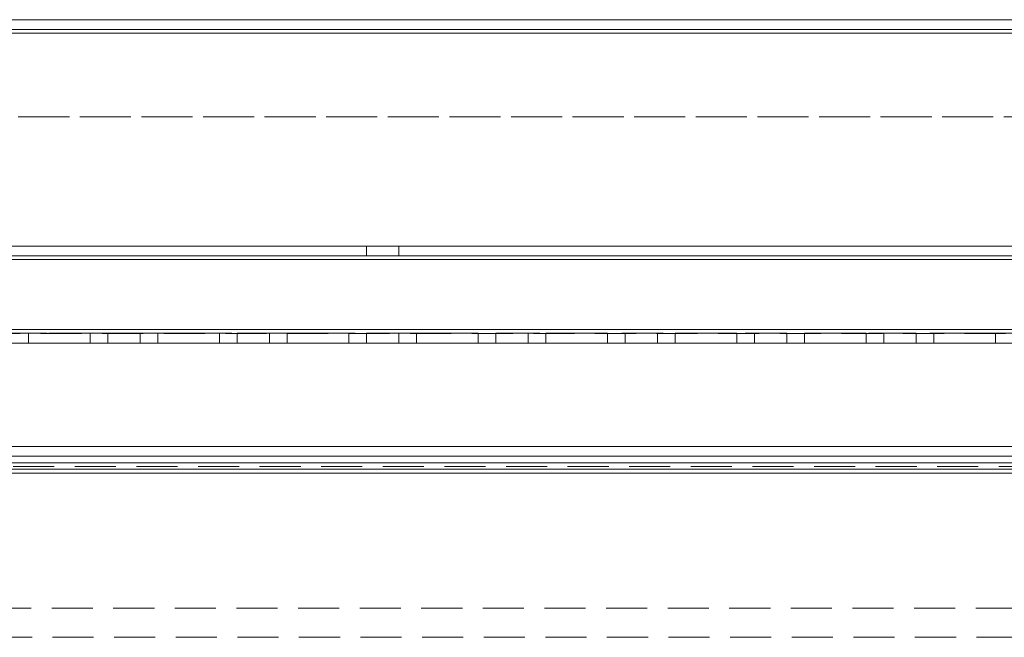
# Model space of a CAD drawing. Units: millimetres. Extents: x 63 to 8517, y 73 to 6086.
# Drawn here: x 3297 to 3450, y 3252 to 3348 of the extents above; entities that cross this region are included whole.
import ezdxf

# ---------------------------------------------------------------- set-up
doc = ezdxf.new("R2010")
doc.units = ezdxf.units.MM
doc.header["$LTSCALE"] = 5
doc.linetypes.add('HIDDEN', pattern=[1.905, 1.27, -0.635])

msp = doc.modelspace()

# ---------------------------------------------------------------- linework, layer by layer
at = {"color": 7, "linetype": 'Continuous', "lineweight": 18}
for p, q in [((3706.88, 3347.55), (3199.88, 3347.55)), ((3199.88, 3347.55), (3453.38, 3347.55)), ((3442.98, 3347.55), (3239.88, 3347.55)), ((3706.88, 3297.55), (3203.38, 3297.55)), ((3703.38, 3297.55), (3203.38, 3297.55)), ((3308.13, 3297.55), (3298.63, 3297.55)), ((3315.88, 3297.55), (3310.88, 3297.55)), ((3328.13, 3297.55), (3318.63, 3297.55)), ((3318.63, 3297.55), (3318.63, 3297.55)), ((3318.63, 3297.55), (3328.13, 3297.55)), ((3348.13, 3297.55), (3338.63, 3297.55)), ((3368.13, 3297.55), (3358.63, 3297.55)), ((3358.63, 3297.55), (3368.13, 3297.55)), ((3368.13, 3297.55), (3368.13, 3297.55)), ((3375.88, 3297.55), (3370.88, 3297.55)), ((3388.13, 3297.55), (3378.63, 3297.55)), ((3395.88, 3297.55), (3390.88, 3297.55)), ((3408.13, 3297.55), (3398.63, 3297.55)), ((3398.63, 3297.55), (3398.63, 3297.55)), ((3398.63, 3297.55), (3408.13, 3297.55)), ((3415.88, 3297.55), (3410.88, 3297.55)), ((3428.13, 3297.55), (3418.63, 3297.55)), ((3418.63, 3297.55), (3418.63, 3297.55)), ((3418.63, 3297.55), (3428.13, 3297.55)), ((3448.13, 3297.55), (3438.63, 3297.55)), ((3438.63, 3297.55), (3448.13, 3297.55)), ((3448.13, 3297.55), (3448.13, 3297.55)), ((3203.38, 3281.55), (3703.38, 3281.54))]:
    msp.add_line(p, q, dxfattribs=at)
at = {"color": 7, "linetype": 'HIDDEN', "lineweight": 18}
for p, q in [((3239.88, 3347.55), (3666.88, 3347.55)), ((3666.88, 3347.54), (3442.98, 3347.55)), ((3199.88, 3346.05), (3706.88, 3346.05)), ((3706.88, 3346.04), (3199.88, 3346.05)), ((3706.88, 3345.45), (3199.88, 3345.45)), ((3199.88, 3345.45), (3706.88, 3345.44)), ((3666.88, 3346.05), (3239.88, 3346.05)), ((3239.88, 3346.05), (3666.88, 3346.04)), ((3239.88, 3345.45), (3666.88, 3345.45)), ((3239.88, 3345.45), (3666.88, 3345.44)), ((3666.88, 3332.55), (3239.88, 3332.55)), ((3239.88, 3332.55), (3666.88, 3332.54)), ((3706.88, 3312.55), (3199.88, 3312.55)), ((3199.88, 3312.55), (3706.88, 3312.55)), ((3706.88, 3312.54), (3199.88, 3312.55)), ((3355.88, 3312.55), (3350.88, 3312.55)), ((3350.88, 3312.55), (3355.88, 3312.55)), ((3350.88, 3312.55), (3350.88, 3311.05)), ((3350.88, 3312.55), (3350.88, 3311.05)), ((3355.88, 3311.05), (3355.88, 3312.55)), ((3355.88, 3311.05), (3355.88, 3312.55)), ((3706.88, 3311.05), (3199.88, 3311.05)), ((3706.88, 3311.05), (3199.88, 3311.05)), ((3199.88, 3311.05), (3706.88, 3311.04)), ((3199.88, 3311.05), (3706.88, 3311.04)), ((3199.88, 3310.45), (3706.88, 3310.45)), ((3706.88, 3310.44), (3199.88, 3310.45)), ((3355.88, 3311.05), (3350.88, 3311.05)), ((3350.88, 3311.05), (3355.88, 3311.05)), ((3706.88, 3299.65), (3199.88, 3299.65)), ((3199.88, 3299.65), (3706.88, 3299.65)), ((3706.88, 3299.64), (3199.88, 3299.65)), ((3199.88, 3299.65), (3706.88, 3299.64)), ((3199.88, 3299.05), (3706.88, 3299.05)), ((3199.88, 3299.05), (3706.88, 3299.05)), ((3706.88, 3299.04), (3199.88, 3299.05)), ((3706.88, 3299.04), (3199.88, 3299.05)), ((3308.13, 3299.05), (3298.63, 3299.05)), ((3298.63, 3299.05), (3298.63, 3297.55)), ((3308.13, 3299.05), (3298.63, 3299.05)), ((3298.63, 3299.05), (3298.63, 3297.55)), ((3308.13, 3299.05), (3308.13, 3297.55)), ((3308.13, 3299.05), (3308.13, 3297.55)), ((3315.88, 3299.05), (3310.88, 3299.05)), ((3310.88, 3299.05), (3310.88, 3297.55)), ((3310.88, 3299.05), (3310.88, 3297.55)), ((3315.88, 3297.55), (3315.88, 3299.05)), ((3315.88, 3297.55), (3315.88, 3299.05)), ((3328.13, 3299.05), (3318.63, 3299.05)), ((3318.63, 3299.05), (3318.63, 3297.55)), ((3318.63, 3299.05), (3328.13, 3299.05)), ((3328.13, 3299.05), (3318.63, 3299.05)), ((3318.63, 3299.05), (3318.63, 3297.55)), ((3328.13, 3299.05), (3328.13, 3297.55)), ((3328.13, 3299.05), (3328.13, 3297.55)), ((3330.88, 3299.05), (3335.88, 3299.05)), ((3330.88, 3299.05), (3330.88, 3297.55)), ((3330.88, 3299.05), (3330.88, 3297.55)), ((3335.88, 3297.55), (3335.88, 3299.05)), ((3335.88, 3297.55), (3335.88, 3299.05)), ((3348.13, 3299.05), (3338.63, 3299.05)), ((3338.63, 3299.05), (3338.63, 3297.55)), ((3338.63, 3299.05), (3338.63, 3299.05)), ((3348.13, 3299.05), (3338.63, 3299.05)), ((3338.63, 3299.05), (3348.13, 3299.05)), ((3338.63, 3299.05), (3338.63, 3297.55)), ((3348.13, 3299.05), (3348.13, 3297.55)), ((3348.13, 3299.05), (3348.13, 3297.55)), ((3350.88, 3299.05), (3350.88, 3297.55)), ((3350.88, 3299.05), (3350.88, 3297.55)), ((3355.88, 3297.55), (3355.88, 3299.05)), ((3355.88, 3297.55), (3355.88, 3299.05)), ((3368.13, 3299.05), (3358.63, 3299.05)), ((3358.63, 3299.05), (3358.63, 3297.55)), ((3358.63, 3299.05), (3368.13, 3299.05)), ((3368.13, 3299.05), (3358.63, 3299.05)), ((3358.63, 3299.05), (3358.63, 3297.55)), ((3368.13, 3299.05), (3368.13, 3297.55)), ((3368.13, 3299.05), (3368.13, 3297.55)), ((3375.88, 3299.05), (3370.88, 3299.05)), ((3370.88, 3299.05), (3375.88, 3299.05)), ((3370.88, 3299.05), (3370.88, 3297.55)), ((3370.88, 3299.05), (3370.88, 3297.55)), ((3375.88, 3297.55), (3375.88, 3299.05)), ((3375.88, 3297.55), (3375.88, 3299.05)), ((3388.13, 3299.05), (3378.63, 3299.05)), ((3378.63, 3299.05), (3378.63, 3297.55)), ((3378.63, 3299.05), (3378.63, 3299.05)), ((3388.13, 3299.05), (3378.63, 3299.05)), ((3378.63, 3299.05), (3388.13, 3299.05)), ((3378.63, 3299.05), (3378.63, 3297.55)), ((3388.13, 3299.05), (3388.13, 3297.55)), ((3388.13, 3299.05), (3388.13, 3297.55)), ((3395.88, 3299.05), (3390.88, 3299.05)), ((3390.88, 3299.05), (3390.88, 3297.55)), ((3390.88, 3299.05), (3390.88, 3297.55)), ((3395.88, 3297.55), (3395.88, 3299.05)), ((3395.88, 3297.55), (3395.88, 3299.05)), ((3408.13, 3299.05), (3398.63, 3299.05)), ((3398.63, 3299.05), (3398.63, 3297.55)), ((3398.63, 3299.05), (3408.13, 3299.05)), ((3408.13, 3299.05), (3398.63, 3299.05)), ((3398.63, 3299.05), (3398.63, 3297.55)), ((3408.13, 3299.05), (3408.13, 3297.55)), ((3408.13, 3299.05), (3408.13, 3297.55)), ((3410.88, 3299.05), (3415.88, 3299.05)), ((3410.88, 3299.05), (3410.88, 3297.55)), ((3410.88, 3299.05), (3410.88, 3297.55)), ((3415.88, 3297.55), (3415.88, 3299.05)), ((3415.88, 3297.55), (3415.88, 3299.05)), ((3418.63, 3299.05), (3418.63, 3297.55)), ((3428.13, 3299.05), (3418.63, 3299.05)), ((3418.63, 3299.05), (3418.63, 3299.05)), ((3428.13, 3299.05), (3418.63, 3299.05)), ((3418.63, 3299.05), (3428.13, 3299.05)), ((3418.63, 3299.05), (3418.63, 3297.55)), ((3428.13, 3299.05), (3428.13, 3297.55)), ((3428.13, 3299.05), (3428.13, 3297.55)), ((3430.88, 3299.05), (3430.88, 3297.55)), ((3430.88, 3299.05), (3430.88, 3297.55)), ((3435.88, 3297.55), (3435.88, 3299.05)), ((3435.88, 3297.55), (3435.88, 3299.05)), ((3448.13, 3299.05), (3438.63, 3299.05)), ((3438.63, 3299.05), (3438.63, 3297.55)), ((3438.63, 3299.05), (3448.13, 3299.05)), ((3448.13, 3299.05), (3438.63, 3299.05)), ((3438.63, 3299.05), (3438.63, 3297.55)), ((3448.13, 3299.05), (3448.13, 3297.55)), ((3448.13, 3299.05), (3448.13, 3297.55)), ((3199.88, 3297.55), (3453.38, 3297.55)), ((3199.88, 3297.55), (3706.88, 3297.54)), ((3308.13, 3297.55), (3298.63, 3297.55)), ((3298.63, 3297.55), (3298.63, 3297.55)), ((3298.63, 3297.55), (3308.13, 3297.55)), ((3328.13, 3297.55), (3318.63, 3297.55)), ((3330.88, 3297.55), (3335.88, 3297.55)), ((3348.13, 3297.55), (3338.63, 3297.55)), ((3338.63, 3297.55), (3338.63, 3297.55)), ((3338.63, 3297.55), (3348.13, 3297.55)), ((3368.13, 3297.55), (3358.63, 3297.55)), ((3370.88, 3297.55), (3375.88, 3297.55)), ((3378.63, 3297.55), (3378.63, 3297.55)), ((3388.13, 3297.55), (3378.63, 3297.55)), ((3378.63, 3297.55), (3388.13, 3297.55)), ((3408.13, 3297.55), (3398.63, 3297.55)), ((3410.88, 3297.55), (3415.88, 3297.55)), ((3428.13, 3297.55), (3418.63, 3297.55)), ((3418.63, 3297.55), (3418.63, 3297.55)), ((3418.63, 3297.55), (3428.13, 3297.55)), ((3448.13, 3297.55), (3438.63, 3297.55)), ((3153.38, 3281.55), (3753.38, 3281.54)), ((3726.2, 3280.04), (3180.56, 3280.05)), ((3181.98, 3280.05), (3724.78, 3280.04)), ((3153.38, 3279.05), (3753.38, 3279.04)), ((3153.38, 3278.45), (3753.38, 3278.44)), ((3153.38, 3278.45), (3753.38, 3278.44)), ((3178.38, 3279.05), (3728.38, 3279.04)), ((3726.2, 3278.04), (3180.56, 3278.05)), ((3181.98, 3278.05), (3724.78, 3278.04)), ((3181.69, 3277.45), (3725.07, 3277.44)), ((3181.98, 3277.45), (3724.78, 3277.44)), ((3178.38, 3256.55), (3728.38, 3256.54)), ((3207.09, 3252.05), (3699.67, 3252.04))]:
    msp.add_line(p, q, dxfattribs=at)
at = {"color": 8, "linetype": 'Continuous', "lineweight": 18}
for p, q in [((3706.88, 3345.45), (3199.88, 3345.45)), ((3706.88, 3299.65), (3199.88, 3299.65)), ((3203.38, 3277.45), (3703.38, 3277.44))]:
    msp.add_line(p, q, dxfattribs=at)
at = {"color": 7, "linetype": 'HIDDEN', "lineweight": 18, "flags": 128}
for points in [[(3313.38, 3299.05), (3314.34, 3299.05), (3315.15, 3299.05), (3315.69, 3299.05), (3315.88, 3299.05), (3315.69, 3299.05), (3315.15, 3299.05), (3314.34, 3299.05), (3313.38, 3299.05), (3312.42, 3299.05), (3311.61, 3299.05), (3311.07, 3299.05), (3310.88, 3299.05), (3311.07, 3299.05), (3311.61, 3299.05), (3312.42, 3299.05), (3313.38, 3299.05)], [(3333.38, 3299.05), (3332.42, 3299.05), (3331.61, 3299.05), (3331.07, 3299.05), (3330.88, 3299.05), (3331.07, 3299.05), (3331.61, 3299.05), (3332.42, 3299.05), (3333.38, 3299.05), (3334.34, 3299.05), (3335.15, 3299.05), (3335.69, 3299.05), (3335.88, 3299.05), (3335.69, 3299.05), (3335.15, 3299.05), (3334.34, 3299.05), (3333.38, 3299.05)], [(3353.38, 3299.05), (3352.42, 3299.05), (3351.61, 3299.05), (3351.07, 3299.05), (3350.88, 3299.05), (3351.07, 3299.05), (3351.61, 3299.05), (3352.42, 3299.05), (3353.38, 3299.05), (3354.34, 3299.05), (3355.15, 3299.05), (3355.69, 3299.05), (3355.88, 3299.05), (3355.69, 3299.05), (3355.15, 3299.05), (3354.34, 3299.05), (3353.38, 3299.05)], [(3353.38, 3299.05), (3354.34, 3299.05), (3355.15, 3299.05), (3355.69, 3299.05), (3355.88, 3299.05), (3355.69, 3299.05), (3355.15, 3299.05), (3354.34, 3299.05), (3353.38, 3299.05), (3352.42, 3299.05), (3351.61, 3299.05), (3351.07, 3299.05), (3350.88, 3299.05), (3351.07, 3299.05), (3351.61, 3299.05), (3352.42, 3299.05), (3353.38, 3299.05)], [(3393.38, 3299.05), (3394.34, 3299.05), (3395.15, 3299.05), (3395.69, 3299.05), (3395.88, 3299.05), (3395.69, 3299.05), (3395.15, 3299.05), (3394.34, 3299.05), (3393.38, 3299.05), (3392.42, 3299.05), (3391.61, 3299.05), (3391.07, 3299.05), (3390.88, 3299.05), (3391.07, 3299.05), (3391.61, 3299.05), (3392.42, 3299.05), (3393.38, 3299.05)], [(3413.38, 3299.05), (3412.42, 3299.05), (3411.61, 3299.05), (3411.07, 3299.05), (3410.88, 3299.05), (3411.07, 3299.05), (3411.61, 3299.05), (3412.42, 3299.05), (3413.38, 3299.05), (3414.34, 3299.05), (3415.15, 3299.05), (3415.69, 3299.05), (3415.88, 3299.05), (3415.69, 3299.05), (3415.15, 3299.05), (3414.34, 3299.05), (3413.38, 3299.05)], [(3433.38, 3299.05), (3432.42, 3299.05), (3431.61, 3299.05), (3431.07, 3299.05), (3430.88, 3299.05), (3431.07, 3299.05), (3431.61, 3299.05), (3432.42, 3299.05), (3433.38, 3299.05), (3434.34, 3299.05), (3435.15, 3299.05), (3435.69, 3299.05), (3435.88, 3299.05), (3435.69, 3299.05), (3435.15, 3299.05), (3434.34, 3299.05), (3433.38, 3299.05)], [(3433.38, 3299.05), (3434.34, 3299.05), (3435.15, 3299.05), (3435.69, 3299.05), (3435.88, 3299.05), (3435.69, 3299.05), (3435.15, 3299.05), (3434.34, 3299.05), (3433.38, 3299.05), (3432.42, 3299.05), (3431.61, 3299.05), (3431.07, 3299.05), (3430.88, 3299.05), (3431.07, 3299.05), (3431.61, 3299.05), (3432.42, 3299.05), (3433.38, 3299.05)], [(3310.88, 3297.55), (3311.07, 3297.55), (3311.61, 3297.55), (3312.42, 3297.55), (3313.38, 3297.55), (3314.34, 3297.55), (3315.15, 3297.55), (3315.69, 3297.55), (3315.88, 3297.55), (3315.69, 3297.55), (3315.15, 3297.55), (3314.34, 3297.55), (3313.38, 3297.55), (3312.42, 3297.55), (3311.61, 3297.55), (3311.07, 3297.55), (3310.88, 3297.55)], [(3350.88, 3297.55), (3351.07, 3297.55), (3351.61, 3297.55), (3352.42, 3297.55), (3353.38, 3297.55), (3354.34, 3297.55), (3355.15, 3297.55), (3355.69, 3297.55), (3355.88, 3297.55), (3355.69, 3297.55), (3355.15, 3297.55), (3354.34, 3297.55), (3353.38, 3297.55), (3352.42, 3297.55), (3351.61, 3297.55), (3351.07, 3297.55), (3350.88, 3297.55)], [(3390.88, 3297.55), (3391.07, 3297.55), (3391.61, 3297.55), (3392.42, 3297.55), (3393.38, 3297.55), (3394.34, 3297.55), (3395.15, 3297.55), (3395.69, 3297.55), (3395.88, 3297.55), (3395.69, 3297.55), (3395.15, 3297.55), (3394.34, 3297.55), (3393.38, 3297.55), (3392.42, 3297.55), (3391.61, 3297.55), (3391.07, 3297.55), (3390.88, 3297.55)], [(3430.88, 3297.55), (3431.07, 3297.55), (3431.61, 3297.55), (3432.42, 3297.55), (3433.38, 3297.55), (3434.34, 3297.55), (3435.15, 3297.55), (3435.69, 3297.55), (3435.88, 3297.55), (3435.69, 3297.55), (3435.15, 3297.55), (3434.34, 3297.55), (3433.38, 3297.55), (3432.42, 3297.55), (3431.61, 3297.55), (3431.07, 3297.55), (3430.88, 3297.55)]]:
    msp.add_lwpolyline(points, dxfattribs=at)
at = {"color": 7, "linetype": 'Continuous', "lineweight": 18, "flags": 128}
for points in [[(3335.88, 3297.55), (3335.69, 3297.55), (3335.15, 3297.55), (3334.34, 3297.55), (3333.38, 3297.55), (3332.42, 3297.55), (3331.61, 3297.55), (3331.07, 3297.55), (3330.88, 3297.55), (3331.07, 3297.55), (3331.61, 3297.55), (3332.42, 3297.55), (3333.38, 3297.55), (3334.34, 3297.55), (3335.15, 3297.55), (3335.69, 3297.55), (3335.88, 3297.55)], [(3355.88, 3297.55), (3355.69, 3297.55), (3355.15, 3297.55), (3354.34, 3297.55), (3353.38, 3297.55), (3352.42, 3297.55), (3351.61, 3297.55), (3351.07, 3297.55), (3350.88, 3297.55), (3351.07, 3297.55), (3351.61, 3297.55), (3352.42, 3297.55), (3353.38, 3297.55), (3354.34, 3297.55), (3355.15, 3297.55), (3355.69, 3297.55), (3355.88, 3297.55)], [(3435.88, 3297.55), (3435.69, 3297.55), (3435.15, 3297.55), (3434.34, 3297.55), (3433.38, 3297.55), (3432.42, 3297.55), (3431.61, 3297.55), (3431.07, 3297.55), (3430.88, 3297.55), (3431.07, 3297.55), (3431.61, 3297.55), (3432.42, 3297.55), (3433.38, 3297.55), (3434.34, 3297.55), (3435.15, 3297.55), (3435.69, 3297.55), (3435.88, 3297.55)]]:
    msp.add_lwpolyline(points, dxfattribs=at)

doc.saveas('drawing.dxf')
